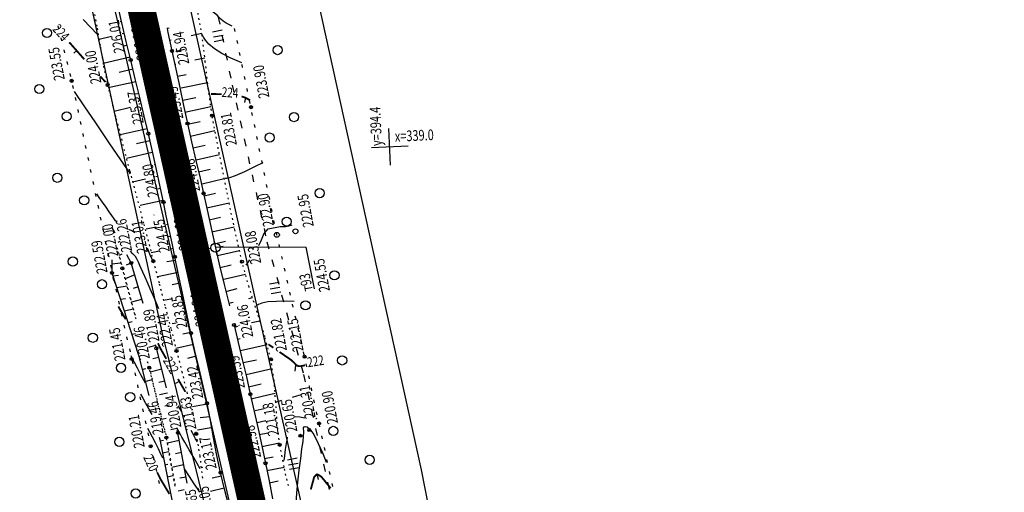
# Model space of a CAD drawing. Units: millimetres. Extents: x 81860 to 209966, y 753060 to 970396.
# Drawn here: x 184097 to 184418, y 834362 to 834516 of the extents above; entities that cross this region are included whole.
import ezdxf

# ---------------------------------------------------------------- set-up
doc = ezdxf.new("R2010")
doc.units = ezdxf.units.MM
doc.linetypes.add('ACAD_ISO03W100', pattern=[30, 12, -18])
doc.linetypes.add('STROT', pattern=[1.7, 0.5, -1.2])
for name, color, linetype in [('заливка покрытия', 253, 'Continuous'), ('ПОДЛОЖКА', 254, 'Continuous'), ('Участки ЕГРН', 7, 'Continuous')]:
    doc.layers.add(name, color=color, linetype=linetype)
doc.styles.add('SHRFT', font='TXT', dxfattribs={"width": 0.75})

# ---------------------------------------------------------------- blocks, each defined once
blk = doc.blocks.new('BL_333')
at = {"color": 0}
for p, q in [((0, -3), (0, 3)), ((-3, 0), (3, 0))]:
    blk.add_line(p, q, dxfattribs=at)
blk = doc.blocks.new('BL_2012')
at = {"color": 0}
for p, q in [((0, 0), (0, 1.6)), ((0.8, 1.6), (0.8, 0)), ((1.6, 0), (1.6, 1.6))]:
    blk.add_line(p, q, dxfattribs=at)
blk = doc.blocks.new('BL_3')
at = {"color": 0}
for p, q in [((-0.75, 0), (-1.25, 0)), ((0, 0.75), (0, 1.25)), ((0.75, 0), (1.25, 0)), ((0, -0.75), (0, -1.25))]:
    blk.add_line(p, q, dxfattribs=at)
for radius in [0.75, 0]:
    blk.add_circle((0, 0), radius, dxfattribs=at)
blk = doc.blocks.new('BL_119')
at = {"color": 0}
blk.add_circle((0, 0), 0.4, dxfattribs=at)

msp = doc.modelspace()

# ---------------------------------------------------------------- linework, layer by layer
at = {"color": 96, "linetype": 'ACAD_ISO03W100', "lineweight": 30, "ltscale": 0.2, "true_color": 0x008000}
msp.add_lwpolyline([(184154.15, 834552.57), (184165.82, 834495.09), (184177.18, 834443.91), (184189.15, 834400.54), (184198.72, 834357.41), (184206.51, 834311.25), (184213.4, 834276.18), (184224.66, 834254.26), (184229.17, 834237.3), (184229.16, 834236.75), (184225.06, 834224.19), (184231.34, 834177.57), (184243.43, 834128.28), (184259.68, 834076.22), (184277.2, 834010.94), (184289.18, 833954.94), (184303.68, 833892.62), (184321.19, 833813.69), (184344.68, 833726.33), (184363.71, 833637.26), (184381.5, 833554.25), (184391, 833513.22), (184403, 833463.92), (184409.73, 833440.93)], dxfattribs=at)
at = {"layer": 'заливка покрытия', "color": 9, "linetype": 'ByBlock', "ltscale": 5, "const_width": 9, "flags": 128}
msp.add_lwpolyline([(184215.72, 834165.45), (184211.27, 834184.95), (184206.85, 834204.45), (184202.45, 834223.96), (184199.61, 834236.65), (184198.08, 834243.48), (184193.71, 834263), (184189.35, 834282.52), (184184.98, 834302.03), (184180.61, 834321.55), (184176.25, 834341.07), (184171.88, 834360.59), (184167.51, 834380.1), (184164.24, 834394.74), (184164.24, 834394.75), (184163.15, 834399.62), (184158.78, 834419.14), (184154.41, 834438.66), (184150.05, 834458.17), (184145.68, 834477.69), (184141.31, 834497.21), (184136.95, 834516.73), (184132.58, 834536.24)], dxfattribs=at)
at = {"layer": 'ПОДЛОЖКА', "color": 253}
for p, q in [((184129.86, 834515.44), (184128.42, 834521.59)), ((184109.01, 834514.37), (184109.25, 834513.4)), ((184125.92, 834514.93), (184125.76, 834514.9)), ((184129.76, 834515.84), (184129.35, 834515.75)), ((184131.31, 834509.31), (184129.86, 834515.44)), ((184126.51, 834510.97), (184122.42, 834510)), ((184130.68, 834511.95), (184129.93, 834511.78)), ((184144.58, 834513.6), (184145.26, 834513.75)), ((184144.59, 834513.51), (184144.86, 834512.26)), ((184144.86, 834512.26), (184146.18, 834506.26)), ((184152.51, 834511.23), (184155.9, 834511.97)), ((184166.81, 834512.61), (184166.61, 834513.59)), ((184109.98, 834510.49), (184110.22, 834509.52)), ((184131.61, 834508.06), (184130.53, 834507.8)), ((184132.75, 834503.24), (184131.31, 834509.31)), ((184145.43, 834509.7), (184145.99, 834509.82)), ((184167.63, 834508.69), (184167.43, 834509.67)), ((184110.95, 834506.61), (184111.19, 834505.64)), ((184146.18, 834506.26), (184147.45, 834500.29)), ((184146.28, 834505.79), (184146.72, 834505.89)), ((184147.48, 834506.16), (184150.29, 834506.79)), ((184168.45, 834504.77), (184168.24, 834505.75)), ((184111.92, 834502.73), (184112.16, 834501.76)), ((184132.53, 834504.16), (184123.76, 834502.08)), ((184134.21, 834497.15), (184132.75, 834503.24)), ((184147.11, 834501.87), (184147.46, 834501.95)), ((184153.7, 834503.28), (184156.91, 834503.96)), ((184169.26, 834500.85), (184169.06, 834501.84)), ((184112.89, 834498.85), (184113.14, 834497.88)), ((184133.46, 834500.27), (184129, 834499.2)), ((184147.45, 834500.29), (184148.73, 834494.3)), ((184148.05, 834497.94), (184150.86, 834498.57)), ((184113.8, 834494.96), (184114.01, 834493.98)), ((184134.44, 834496.09), (184125.41, 834494.22)), ((184135.7, 834491), (184134.21, 834497.15)), ((184149.17, 834494.13), (184157.81, 834495.96)), ((184170.07, 834496.94), (184169.87, 834497.92)), ((184148.73, 834494.3), (184149.99, 834488.36)), ((184170.88, 834493.02), (184170.68, 834494)), ((184114.63, 834491.05), (184114.83, 834490.06)), ((184137.15, 834484.96), (184135.7, 834491)), ((184136.28, 834488.6), (184136.15, 834488.57)), ((184149.76, 834490.17), (184153.95, 834491.06)), ((184171.71, 834489.11), (184171.5, 834490.09)), ((184115.45, 834487.13), (184115.65, 834486.15)), ((184132.73, 834487.76), (184127.37, 834486.47)), ((184149.99, 834488.36), (184151.26, 834482.55)), ((184150.45, 834486.21), (184158.88, 834488.05)), ((184172.5, 834485.18), (184172.3, 834486.16)), ((184116.27, 834483.21), (184116.48, 834482.23)), ((184137.21, 834484.71), (184136.74, 834484.6)), ((184138.5, 834479.2), (184137.15, 834484.96)), ((184151.26, 834482.55), (184152.61, 834476.59)), ((184151.31, 834482.31), (184155.39, 834483.22)), ((184173.29, 834481.26), (184173.09, 834482.24)), ((184117.09, 834479.3), (184117.29, 834478.32)), ((184138.12, 834480.82), (184129.35, 834478.78)), ((184139.81, 834473.41), (184138.5, 834479.2)), ((184152.2, 834478.41), (184160.21, 834480.24)), ((184139.01, 834476.91), (184134.68, 834475.92)), ((184152.61, 834476.59), (184154.02, 834470.49)), ((184174.1, 834477.34), (184173.89, 834478.33)), ((184117.91, 834475.38), (184118.11, 834474.4)), ((184139.75, 834473.05), (184131.35, 834471.09)), ((184139.89, 834473.01), (184139.8, 834472.98)), ((184141.13, 834467.49), (184139.81, 834473.41)), ((184153.11, 834474.63), (184157.01, 834475.42)), ((184154.06, 834470.67), (184161.69, 834472.39)), ((184174.89, 834473.43), (184174.69, 834474.41)), ((184118.73, 834471.47), (184118.93, 834470.48)), ((184154.02, 834470.49), (184155.36, 834464.7)), ((184175.68, 834469.51), (184175.48, 834470.49)), ((184119.55, 834467.55), (184119.76, 834466.57)), ((184136.97, 834468.25), (184136.56, 834468.17)), ((184140.77, 834469.1), (184140.4, 834469.02)), ((184142.36, 834461.83), (184141.13, 834467.49)), ((184154.88, 834466.72), (184158.68, 834467.6)), ((184176.47, 834465.59), (184176.27, 834466.57)), ((184120.37, 834463.64), (184120.57, 834462.66)), ((184137.56, 834464.31), (184133.37, 834463.39)), ((184141.63, 834465.2), (184140.99, 834465.06)), ((184155.36, 834464.7), (184156.51, 834459.7)), ((184156.02, 834462.87), (184163.25, 834464.53)), ((184121.19, 834459.72), (184121.39, 834458.74)), ((184142.47, 834461.29), (184141.59, 834461.1)), ((184143.43, 834456.88), (184142.36, 834461.83)), ((184156.51, 834459.7), (184157.48, 834455.28)), ((184156.69, 834458.92), (184160.37, 834459.73)), ((184177.28, 834461.67), (184177.07, 834462.65)), ((184143.31, 834457.37), (184135.8, 834455.77)), ((184144.36, 834452.41), (184143.43, 834456.88)), ((184157.54, 834455.02), (184164.86, 834456.6)), ((184178.07, 834457.74), (184177.87, 834458.72)), ((184122.01, 834455.81), (184122.22, 834454.82)), ((184144.15, 834453.47), (184143.85, 834453.4)), ((184157.48, 834455.28), (184158.44, 834450.84)), ((184178.86, 834453.82), (184178.66, 834454.8)), ((184122.83, 834451.9), (184123.04, 834450.92)), ((184140.42, 834452.67), (184140.27, 834452.64)), ((184145.3, 834447.95), (184144.36, 834452.41)), ((184158.37, 834451.11), (184162.02, 834451.89)), ((184158.44, 834450.84), (184159.39, 834446.41)), ((184179.66, 834449.9), (184179.45, 834450.88)), ((184123.65, 834447.98), (184123.85, 834447)), ((184127.71, 834446.67), (184126.62, 834448.69)), ((184141.01, 834448.71), (184137.84, 834448.05)), ((184144.97, 834449.55), (184144.44, 834449.43)), ((184146.23, 834443.48), (184145.3, 834447.95)), ((184159.23, 834447.19), (184166.49, 834448.78)), ((184180.42, 834446.17), (184180.26, 834446.97)), ((184124.47, 834444.06), (184124.67, 834443.08)), ((184129.17, 834443.96), (184128.56, 834443.66)), ((184145.78, 834445.63), (184145.04, 834445.48)), ((184147.14, 834439.01), (184146.23, 834443.48)), ((184159.39, 834446.41), (184160.39, 834441.98)), ((184160.09, 834443.29), (184163.71, 834444.11)), ((184180.46, 834445.98), (184180.42, 834446.17)), ((184142.19, 834440.82), (184139.43, 834440.25)), ((184146.58, 834441.72), (184145.63, 834441.53)), ((184160.29, 834442.25), (184189.94, 834442.17)), ((184160.39, 834441.98), (184161.65, 834436.6)), ((184161, 834439.39), (184168.2, 834441.08)), ((184181.34, 834442.09), (184181.12, 834443.06)), ((184192.74, 834428.49), (184189.94, 834442.17)), ((184125.29, 834440.14), (184125.5, 834439.16)), ((184126.63, 834437.97), (184126.64, 834433.75)), ((184126.64, 834436.69), (184129.56, 834437.06)), ((184129.84, 834439.88), (184128.96, 834439.48)), ((184132.91, 834436.99), (184131.46, 834439.68)), ((184147.4, 834437.8), (184144.57, 834437.31)), ((184148.25, 834433.67), (184147.14, 834439.01)), ((184182.22, 834438.18), (184182, 834439.15)), ((184126.12, 834436.24), (184126.32, 834435.25)), ((184132.84, 834436.88), (184131.22, 834436.28)), ((184132.93, 834436.9), (184132.46, 834436.7)), ((184136.8, 834423.8), (184132.91, 834436.99)), ((184148.2, 834433.88), (184141.46, 834432.49)), ((184161.65, 834436.6), (184163.27, 834429.95)), ((184161.92, 834435.5), (184165.5, 834436.36)), ((184183.12, 834434.28), (184182.89, 834435.25)), ((184126.64, 834433.75), (184135.34, 834406.85)), ((184126.96, 834432.74), (184128.75, 834433.03)), ((184126.96, 834432.32), (184127.18, 834431.35)), ((184134.07, 834433.06), (184130.94, 834431.84)), ((184149.61, 834427.17), (184148.25, 834433.67)), ((184163.12, 834431.68), (184170.15, 834433.38)), ((184184, 834430.38), (184183.78, 834431.35)), ((184127.85, 834428.43), (184128.07, 834427.45)), ((184128.19, 834428.93), (184131.56, 834429.54)), ((184135.2, 834429.22), (184133.59, 834428.62)), ((184148.87, 834430.44), (184146.25, 834429.85)), ((184163.27, 834429.95), (184164.95, 834423.01)), ((184163.81, 834427.72), (184167.51, 834428.62)), ((184184.88, 834426.48), (184184.66, 834427.45)), ((184128.74, 834424.52), (184128.97, 834423.55)), ((184129.43, 834425.13), (184131, 834425.44)), ((184136.32, 834425.01), (184133, 834424.21)), ((184146.34, 834425.31), (184143.49, 834424.72)), ((184151.04, 834420.35), (184149.61, 834427.17)), ((184149.85, 834426.05), (184149.78, 834426.04)), ((184171.31, 834425.43), (184172.44, 834425.7)), ((184130.66, 834421.32), (184133.61, 834421.96)), ((184150.66, 834422.14), (184150.37, 834422.08)), ((184164.75, 834423.84), (184166.2, 834424.19)), ((184185.76, 834422.58), (184185.54, 834423.55)), ((184129.63, 834420.63), (184129.86, 834419.66)), ((184131.88, 834417.51), (184133.25, 834417.83)), ((184151.49, 834418.22), (184150.97, 834418.11)), ((184152.39, 834414.06), (184151.04, 834420.35)), ((184172.11, 834417.51), (184174.85, 834418.12)), ((184186.66, 834418.68), (184186.43, 834419.65)), ((184130.53, 834416.72), (184130.75, 834415.75)), ((184147.53, 834417.38), (184146.25, 834417.1)), ((184166.46, 834416.72), (184167.8, 834411.07)), ((184166.62, 834416.06), (184167.66, 834416.31)), ((184167.98, 834416.59), (184168.19, 834416.64)), ((184187.54, 834414.77), (184187.31, 834415.75)), ((184131.42, 834412.83), (184131.64, 834411.86)), ((184133.12, 834413.71), (184134.26, 834414)), ((184152.33, 834414.32), (184149.78, 834413.74)), ((184153.69, 834408.32), (184152.39, 834414.06)), ((184167.54, 834412.16), (184168.4, 834412.37)), ((184188.42, 834410.88), (184188.2, 834411.85)), ((184132.31, 834408.92), (184132.53, 834407.95)), ((184134.35, 834409.9), (184134.85, 834410.04)), ((184140.86, 834410.04), (184138.5, 834409.38)), ((184141.13, 834409.13), (184140.78, 834410.3)), ((184144.39, 834396.27), (184141.13, 834409.13)), ((184153.22, 834410.41), (184147.49, 834409.11)), ((184155.03, 834402.57), (184153.69, 834408.32)), ((184167.8, 834411.07), (184169.14, 834405.43)), ((184168.55, 834408.38), (184177.21, 834410.34)), ((184133.2, 834405.03), (184133.42, 834404.05)), ((184135.34, 834406.85), (184138.61, 834393.74)), ((184141.88, 834406.17), (184140, 834405.67)), ((184154.11, 834406.51), (184151.28, 834405.85)), ((184169.14, 834405.43), (184170.46, 834399.79)), ((184169.42, 834404.45), (184173.81, 834405.41)), ((184189.3, 834406.97), (184189.08, 834407.95)), ((184136.5, 834402.21), (184137.63, 834402.52)), ((184142.86, 834402.29), (184139.13, 834401.32)), ((184156.36, 834396.85), (184155.03, 834402.57)), ((184170.45, 834400.52), (184178.92, 834402.48)), ((184190.16, 834403.07), (184189.95, 834404.05)), ((184134.06, 834401.11), (184134.27, 834400.13)), ((184137.46, 834398.33), (184139.73, 834398.93)), ((184170.46, 834399.79), (184171.75, 834394.15)), ((184191.02, 834399.16), (184190.8, 834400.14)), ((184134.91, 834397.21), (184135.12, 834396.22)), ((184143.84, 834398.42), (184141.96, 834397.95)), ((184157.63, 834391.18), (184156.36, 834396.85)), ((184171.19, 834396.58), (184175.34, 834397.53)), ((184191.87, 834395.26), (184191.66, 834396.24)), ((184135.75, 834393.3), (184135.96, 834392.32)), ((184138.43, 834394.45), (184138.5, 834394.46)), ((184144.78, 834394.53), (184142.13, 834393.88)), ((184171.75, 834394.15), (184173.03, 834388.51)), ((184172.08, 834392.67), (184175.67, 834393.48)), ((184175.67, 834393.48), (184179.81, 834394.43)), ((184192.72, 834391.35), (184192.51, 834392.33)), ((184136.6, 834389.39), (184136.82, 834388.41)), ((184145.37, 834390.55), (184143.89, 834390.2)), ((184157.68, 834390.92), (184152.95, 834390)), ((184158.75, 834385.51), (184157.63, 834391.18)), ((184173.36, 834388.87), (184176.27, 834389.51)), ((184144.34, 834386.23), (184143.31, 834385.99)), ((184158.43, 834386.74), (184155.39, 834386.39)), ((184173.03, 834388.51), (184174.28, 834382.87)), ((184180.29, 834386.31), (184180.4, 834386.33)), ((184193.56, 834387.43), (184193.35, 834388.41)), ((184137.46, 834385.49), (184137.67, 834384.5)), ((184147.78, 834382.91), (184145.83, 834382.47)), ((184159.02, 834383.17), (184154.58, 834382.42)), ((184159.8, 834379.84), (184158.75, 834385.51)), ((184173.96, 834384.9), (184176.86, 834385.55)), ((184174.28, 834382.87), (184175.52, 834377.23)), ((184194.42, 834383.53), (184194.2, 834384.51)), ((184138.31, 834381.57), (184138.52, 834380.59)), ((184142.01, 834380.13), (184142.21, 834379.34)), ((184142.21, 834379.34), (184148.46, 834347.94)), ((184148.13, 834381.52), (184147.95, 834382.24)), ((184151.11, 834365.04), (184148.13, 834381.52)), ((184160.87, 834374.16), (184159.8, 834379.84)), ((184174.69, 834380.97), (184177.46, 834381.57)), ((184195.27, 834379.62), (184195.06, 834380.6)), ((184139.16, 834377.66), (184139.27, 834377.16)), ((184139.27, 834377.16), (184139.38, 834376.69)), ((184142.3, 834378.91), (184143.39, 834379.15)), ((184148.59, 834378.99), (184144.71, 834378.15)), ((184175.52, 834377.23), (184176.7, 834371.59)), ((184175.55, 834377.06), (184181.27, 834378.29)), ((184196.12, 834375.71), (184195.91, 834376.69)), ((184140.04, 834373.77), (184140.27, 834372.8)), ((184143.07, 834374.99), (184145.19, 834375.48)), ((184149.3, 834375.06), (184147.35, 834374.63)), ((184162.05, 834368.52), (184160.87, 834374.16)), ((184176.37, 834373.15), (184179.18, 834373.74)), ((184140.93, 834369.86), (184141.15, 834368.89)), ((184143.85, 834371.07), (184144.88, 834371.31)), ((184150.01, 834371.12), (184146.13, 834370.26)), ((184156.28, 834370.18), (184155.74, 834370.06)), ((184176.7, 834371.59), (184177.86, 834365.82)), ((184177.18, 834369.23), (184182.76, 834370.36)), ((184196.97, 834371.81), (184196.76, 834372.79)), ((184144.64, 834367.14), (184146.61, 834367.6)), ((184150.78, 834367.05), (184148.78, 834366.75)), ((184162.33, 834367.38), (184159.29, 834366.68)), ((184163.47, 834362.67), (184162.05, 834368.52)), ((184197.83, 834367.89), (184197.61, 834368.87)), ((184141.81, 834365.96), (184142.03, 834364.99)), ((184163.28, 834363.49), (184158.72, 834362.36)), ((184177.86, 834365.82), (184179, 834359.93)), ((184178.06, 834365.25), (184180.81, 834365.87)), ((184198.68, 834363.98), (184198.47, 834364.97)), ((184150.13, 834362.91), (184148.22, 834362.53)), ((184165.09, 834356.5), (184163.47, 834362.67))]:
    msp.add_line(p, q, dxfattribs=at)
at = {"layer": 'ПОДЛОЖКА', "color": 253, "linetype": 'STROT'}
for p, q in [((184120.65, 834519.8), (184121.82, 834513.62)), ((184156, 834511.39), (184154.44, 834520.04)), ((184121.82, 834513.62), (184122.86, 834507.43)), ((184157.08, 834502.63), (184156, 834511.39)), ((184122.86, 834507.43), (184123.91, 834501.24)), ((184158.05, 834493.84), (184157.08, 834502.63)), ((184123.91, 834501.24), (184125.19, 834495.1)), ((184125.19, 834495.1), (184127.98, 834484.05)), ((184159.3, 834485.11), (184158.05, 834493.84)), ((184127.98, 834484.05), (184132.43, 834466.95)), ((184161.32, 834474.29), (184159.3, 834485.11)), ((184163.96, 834460.96), (184161.32, 834474.29)), ((184132.43, 834466.95), (184137, 834449.56)), ((184166.7, 834447.78), (184163.96, 834460.96)), ((184137, 834449.56), (184140.13, 834437.58)), ((184169.03, 834437.4), (184166.7, 834447.78)), ((184130.03, 834435.22), (184128.33, 834441.95)), ((184128.33, 834441.95), (184130.03, 834435.22)), ((184140.13, 834437.58), (184142.07, 834430.15)), ((184171.33, 834429.16), (184169.03, 834437.4)), ((184130.03, 834435.22), (184134.48, 834418.73)), ((184134.48, 834418.73), (184130.03, 834435.22)), ((184142.07, 834430.15), (184144.03, 834422.64)), ((184174.01, 834420.86), (184171.33, 834429.16)), ((184144.03, 834422.64), (184145.94, 834415.28)), ((184176.56, 834412.84), (184174.01, 834420.86)), ((184145.94, 834415.28), (184147.69, 834408.28)), ((184178.47, 834405.52), (184176.56, 834412.84)), ((184147.69, 834408.28), (184149.39, 834401.52)), ((184179.49, 834398.6), (184178.47, 834405.52)), ((184138.78, 834402.78), (184138.25, 834404.75)), ((184138.25, 834404.75), (184138.78, 834402.78)), ((184144.37, 834379.99), (184138.78, 834402.78)), ((184138.78, 834402.78), (184144.37, 834379.99)), ((184149.39, 834401.52), (184151.08, 834394.77)), ((184180.04, 834391.59), (184179.49, 834398.6)), ((184151.08, 834394.77), (184152.68, 834387.99)), ((184180.52, 834384.56), (184180.04, 834391.59)), ((184181.36, 834377.59), (184180.52, 834384.56)), ((184144.37, 834379.99), (184147.25, 834364.07)), ((184147.25, 834364.07), (184144.37, 834379.99)), ((184153.96, 834381.85), (184154.1, 834381.18)), ((184154.1, 834381.18), (184155.24, 834373.99)), ((184182.75, 834370.39), (184181.36, 834377.59)), ((184155.24, 834373.99), (184156.22, 834366.3)), ((184184.16, 834364.31), (184182.75, 834370.39)), ((184156.22, 834366.3), (184156.22, 834366.25))]:
    msp.add_line(p, q, dxfattribs=at)
at = {"layer": 'ПОДЛОЖКА', "color": 253}
for points in [[(184165.83, 834514.33), (184164.96, 834514.74), (184163.91, 834515.29), (184162.92, 834515.91), (184162.18, 834516.54), (184161.59, 834517.18), (184160.93, 834517.85), (184160.07, 834518.57), (184159.16, 834519.25), (184158.39, 834519.82), (184156.78, 834521.63), (184155.73, 834522.95), (184154.5, 834524.46), (184153.46, 834525.71)], [(184117.25, 834516.48), (184121.87, 834511.55), (184122.05, 834511.36)], [(184168.97, 834502.31), (184165.13, 834504.01), (184162.49, 834505.36), (184160.04, 834506.88), (184158.28, 834508.4), (184157.17, 834509.73), (184156.53, 834510.73), (184156.03, 834511.52), (184155.98, 834511.57)], [(184114.27, 834492.94), (184117.45, 834488.3), (184121.21, 834482.75), (184125.62, 834476.24), (184129.37, 834470.7), (184132.61, 834466.07)], [(184175.88, 834469.72), (184173.12, 834468.36), (184169.81, 834466.78), (184166.86, 834465.44), (184164.96, 834464.74), (184163.97, 834464.52), (184163.53, 834464.53)], [(184128.28, 834450.27), (184127.79, 834450.8), (184127.32, 834451.39), (184126.55, 834452.46), (184125.69, 834453.71), (184124.69, 834455.16), (184123.58, 834456.79), (184122.51, 834458.35), (184121.68, 834459.56)], [(184134.1, 834446.81), (184133.35, 834447.34), (184132.17, 834447.97)], [(184174.49, 834442.66), (184175.38, 834444.55), (184176.05, 834446.16), (184176.17, 834446.48), (184177.58, 834448.14)], [(184177.58, 834448.14), (184181.47, 834448.88), (184183.24, 834448.94), (184184.37, 834449.09), (184185.04, 834449.29), (184185.4, 834449.47)], [(184141.96, 834422.03), (184140.5, 834425.38), (184139.11, 834428.55), (184138.12, 834430.8), (184137.33, 834432.56), (184136.69, 834433.96), (184136.15, 834435.15), (184135.68, 834436.21), (184135.24, 834437.2), (184134.8, 834438.17), (184134.28, 834439.09), (184133.6, 834439.86), (184133.48, 834439.96), (184132.7, 834440.79)], [(184140.23, 834437.08), (184139.39, 834438.99), (184139.25, 834439.31), (184138.18, 834441.8)], [(184170.36, 834436.28), (184170.93, 834437.05), (184171.64, 834438.04)], [(184126.94, 834431.88), (184127.43, 834430.84), (184127.6, 834430.52), (184127.73, 834430.24)], [(184186.08, 834424.45), (184183.47, 834424.48), (184180.32, 834424.46), (184177.45, 834424.28), (184175.5, 834423.9), (184174.38, 834423.43), (184173.8, 834423.03)], [(184137.56, 834397.77), (184136.06, 834400.49), (184134.95, 834402.62), (184133.97, 834404.52), (184133.34, 834405.74), (184133.01, 834406.4), (184132.87, 834406.69)], [(184135.93, 834394.14), (184136.68, 834392.83), (184137.62, 834391.16), (184138.56, 834389.48), (184139.35, 834388.04), (184139.64, 834387.5)], [(184180.05, 834391.55), (184180.09, 834391.55), (184182.08, 834392.14)], [(184185.47, 834393.15), (184186.98, 834393.61), (184188.41, 834394.03)], [(184149.3, 834388.56), (184148.17, 834390.37)], [(184186.41, 834386.84), (184187.92, 834386.72), (184189.54, 834386.44)], [(184193.12, 834386.21), (184193.31, 834386.26), (184193.45, 834386.31)], [(184143.17, 834373.22), (184142.58, 834374.54), (184141.76, 834376.3), (184140.83, 834378.23), (184139.86, 834380.1), (184138.99, 834381.71), (184138.33, 834382.89)], [(184155.45, 834369.8), (184153.45, 834373.2), (184151.83, 834376), (184150.39, 834378.5), (184149.46, 834380.09), (184148.99, 834380.93), (184148.75, 834381.34), (184148.45, 834381.95), (184148.22, 834382.41), (184148.07, 834382.66), (184147.91, 834382.93), (184147.78, 834383.16)], [(184186.72, 834356.54), (184186.75, 834358.67), (184186.92, 834361.81), (184187.27, 834365.4), (184187.71, 834369.36), (184188.19, 834373.13), (184188.61, 834376.25), (184188.94, 834378.68), (184189.15, 834380.44), (184189.21, 834381.59), (184189.18, 834382.29), (184189.13, 834382.76), (184189.14, 834383.15), (184189.3, 834383.44), (184189.65, 834383.59), (184190.29, 834383.46), (184191.22, 834382.73), (184192.44, 834381.01), (184193.91, 834378.09), (184195.37, 834374.74), (184196.53, 834371.91)], [(184154.51, 834378.55), (184153.9, 834379.62), (184153.42, 834380.46), (184152.86, 834381.53), (184152.47, 834382.33)], [(184182.75, 834372.52), (184182.98, 834374.07), (184183.27, 834376.05), (184183.57, 834378.04), (184183.74, 834379.15), (184183.88, 834380.12)], [(184150.18, 834369.77), (184151.81, 834367.22), (184153.32, 834364.9), (184154.4, 834363.34), (184155.21, 834362.11)]]:
    msp.add_lwpolyline(points, dxfattribs=at)
at = {"layer": 'ПОДЛОЖКА', "color": 253, "const_width": 0.6}
for points in [[(184117.61, 834503.47), (184117.33, 834503.79), (184112.72, 834509.03)], [(184124.56, 834496.06), (184122.82, 834497.87)], [(184158.92, 834492.18), (184159.77, 834492.16), (184160.96, 834492.12), (184162.44, 834492.08)], [(184168.9, 834491.38), (184168.9, 834491.38), (184170.04, 834491), (184171.73, 834490.1)], [(184131.12, 834418.6), (184130.53, 834419.62), (184129.73, 834421.01), (184128.7, 834422.79)], [(184144.36, 834405.69), (184143.53, 834407.14), (184142.98, 834408.11), (184142.61, 834408.77), (184142.33, 834409.3), (184142.13, 834409.73), (184141.96, 834410.1), (184141.65, 834410.79)], [(184179.28, 834409.31), (184177.67, 834410.42)], [(184189.57, 834403.61), (184188.99, 834403.46), (184188.28, 834403.32), (184187.6, 834403.29), (184187.1, 834403.42), (184186.68, 834403.74), (184186.25, 834404.18), (184185.71, 834404.73), (184184.89, 834405.44), (184181.28, 834407.93)], [(184150.57, 834394.92), (184149.99, 834395.94), (184149.19, 834397.32), (184148.16, 834399.11)], [(184141.37, 834368.65), (184141.8, 834367.77), (184142.44, 834366.45), (184145.35, 834361.6)], [(184191.47, 834363.01), (184192.59, 834367.14), (184193.54, 834368.07)], [(184193.54, 834368.07), (184194.95, 834367.16), (184197.98, 834363.43)]]:
    msp.add_lwpolyline(points, dxfattribs=at)
at = {"layer": 'ПОДЛОЖКА', "color": 253, "linetype": 'Continuous'}
for points in [[(184115.14, 834506.41), (184114.25, 834505.45)], [(184170.13, 834490.98), (184169.82, 834489.42)], [(184186.49, 834403.62), (184186.27, 834401.63)], [(184148.6, 834398.26), (184147.38, 834397.63)], [(184193.61, 834367.72), (184193.87, 834366.27)]]:
    msp.add_lwpolyline(points, dxfattribs=at)
at = {"layer": 'ПОДЛОЖКА', "color": 253}
for centre, radius in [((184105.44, 834512.09), 1.5), ((184180.67, 834506.5), 1.5), ((184139.43, 834504.66), 0.5), ((184146.18, 834506.26), 0.5), ((184132.75, 834503.24), 0.5), ((184102.95, 834493.81), 1.5), ((184113.5, 834496.45), 0.5), ((184125.19, 834495.1), 0.5), ((184111.85, 834484.85), 1.5), ((184159.3, 834485.11), 0.5), ((184171.96, 834487.85), 0.5), ((184185.99, 834484.62), 1.5), ((184151.26, 834482.55), 0.5), ((184138.5, 834479.2), 0.5), ((184144.73, 834480.61), 0.5), ((184178.06, 834477.93), 1.5), ((184108.8, 834464.81), 1.5), ((184156.51, 834459.7), 0.5), ((184194.37, 834459.8), 1.5), ((184117.59, 834457.44), 1.5), ((184143.43, 834456.88), 0.5), ((184150.01, 834458), 0.5), ((184183.63, 834450.49), 1.5), ((184153.57, 834440.9), 0.5), ((184113.88, 834437.45), 1.5), ((184132.91, 834436.99), 0.5), ((184140.13, 834437.58), 0.5), ((184147.14, 834439.01), 0.5), ((184169.03, 834437.4), 0.5), ((184126.64, 834433.75), 0.5), ((184130.03, 834435.22), 0.5), ((184199.19, 834432.97), 1.5), ((184123.39, 834430.04), 1.5), ((184189.74, 834423.16), 1.5), ((184159.15, 834415.42), 0.5), ((184166.46, 834416.72), 0.5), ((184120.38, 834412.57), 1.5), ((184152.39, 834414.06), 0.5), ((184141.13, 834409.13), 0.5), ((184147.69, 834408.28), 0.5), ((184133.08, 834405.59), 0.5), ((184178.47, 834405.52), 0.5), ((184189.45, 834406.37), 0.5), ((184201.7, 834405.17), 1.5), ((184129.6, 834402.75), 1.5), ((184138.78, 834402.78), 0.5), ((184132.59, 834393.2), 1.5), ((184164.4, 834392.48), 0.5), ((184171.75, 834394.15), 0.5), ((184157.63, 834391.18), 0.5), ((184190.96, 834382.43), 0.5), ((184194.19, 834384.58), 0.5), ((184198.81, 834382.15), 1.5), ((184129.04, 834378.6), 1.5), ((184144.37, 834379.99), 0.5), ((184148.13, 834381.52), 0.5), ((184154.1, 834381.18), 0.5), ((184188.11, 834380.56), 0.5), ((184139.27, 834377.16), 0.5), ((184181.36, 834377.59), 0.5), ((184210.7, 834372.7), 1.5), ((184169.46, 834369.95), 0.5), ((184176.7, 834371.59), 0.5), ((184162.05, 834368.52), 0.5), ((184134.36, 834361.72), 1.5)]:
    msp.add_circle(centre, radius, dxfattribs=at)
for p in [(184139.43, 834504.66), (184146.18, 834506.26), (184132.75, 834503.24), (184113.5, 834496.45), (184125.19, 834495.1), (184171.96, 834487.85), (184151.26, 834482.55), (184159.3, 834485.11), (184138.5, 834479.2), (184144.73, 834480.61), (184156.51, 834459.7), (184143.43, 834456.88), (184150.01, 834458), (184153.57, 834440.9), (184140.13, 834437.58), (184147.14, 834439.01), (184169.03, 834437.4), (184130.03, 834435.22), (184132.91, 834436.99), (184126.64, 834433.75), (184159.15, 834415.42), (184166.46, 834416.72), (184152.39, 834414.06), (184141.13, 834409.13), (184147.69, 834408.28), (184133.08, 834405.59), (184178.47, 834405.52), (184189.45, 834406.37), (184138.78, 834402.78), (184164.4, 834392.48), (184171.75, 834394.15), (184157.63, 834391.18), (184194.19, 834384.58), (184144.37, 834379.99), (184148.13, 834381.52), (184154.1, 834381.18), (184188.11, 834380.56), (184190.96, 834382.43), (184139.27, 834377.16), (184181.36, 834377.59), (184169.46, 834369.95), (184176.7, 834371.59), (184162.05, 834368.52)]:
    msp.add_point(p, dxfattribs=at)
at = {"layer": 'Участки ЕГРН', "color": 6, "linetype": 'Continuous', "lineweight": 30}
for points in [[(183435.47, 837603.57), (183541.36, 837121.29), (183546.86, 837120.62), (183578.62, 836959.12), (183741.75, 836251.3), (183805.93, 835972.89), (183835.04, 835846.56), (183900.06, 835564.14), (183968.41, 835344.61), (184021.96, 835077.71), (184083.64, 834708.91), (184125.84, 834527), (184150.03, 834422.85), (184185.64, 834269.22), (184227.72, 834088.33), (184297.11, 833789.73), (184358.24, 833521.51), (184417.56, 833261.84)], [(183548.74, 837356.57), (183600.76, 837117.69), (183642.8, 836911.28), (183794.17, 836260.97), (183847.32, 836032.58), (183881.53, 835885.51), (183905.28, 835783.46), (183958.86, 835557.08), (183962.35, 835542.45), (183985.18, 835445.4), (184005.87, 835358.45), (184054.36, 835153.27), (184066.04, 835103.7), (184141.72, 834759.77), (184213.12, 834434.59), (184227.48, 834369.47), (184248.5, 834262.47), (184270.92, 834148.49), (184313.67, 833932.06), (184405.72, 833521.39), (184532.35, 833052.76), (185248.07, 833035.75)], [(183993.67, 835246.65), (184036.2, 835045.76), (184059.6, 834947.86), (184083.43, 834828.39), (184126.51, 834635), (184174.22, 834421.21), (184200.4, 834304.7), (184219.45, 834213.66), (184249.21, 834085.97), (184281.16, 833956.88), (184315.58, 833807.71), (184353.97, 833645.4), (184397.91, 833466.46), (184434.35, 833322.66)], [(184398.22, 833313.46), (184366.56, 833459.03), (184326, 833639.01), (184287.75, 833800.43), (184254, 833949.67), (184222.6, 834078.62), (184193.1, 834209.43), (184171.64, 834298.57), (184143.01, 834414.34), (184096.53, 834629.55), (184053.41, 834822.43), (184025.07, 834941.41), (184002.77, 835041.69), (183962.97, 835236.57)]]:
    msp.add_lwpolyline(points, dxfattribs=at)

# ---------------------------------------------------------------- block references
at = {"layer": 'ПОДЛОЖКА', "color": 253}
for name, p, xscale, yscale, zscale, rotation in [('BL_2012', (184163.14, 834509.81), 1.999999999999997, 1.999999999999997, 1.999999999999997, 100.5175182283692), ('BL_333', (184217.24, 834474.94), 2, 2, 2, 2.517518174758479), ('BL_119', (184180.42, 834446.17), 1.999999999999997, 1.999999999999997, 1.999999999999997, 100.5175182283692), ('BL_119', (184186.47, 834447.34), 1.999999999999997, 1.999999999999997, 1.999999999999997, 100.5175182283692), ('BL_3', (184160.39, 834441.98), 1.999999999999997, 1.999999999999997, 1.999999999999997, 100.5175182283692), ('BL_2012', (184181.7, 834427.5), 1.999999999999997, 1.999999999999997, 1.999999999999997, 100.5175182283692), ('BL_2012', (184187.66, 834370.09), 1.999999999999997, 1.999999999999997, 1.999999999999997, 100.5175182283692)]:
    msp.add_blockref(name, p, dxfattribs=dict(at, xscale=xscale, yscale=yscale, zscale=zscale, rotation=rotation))

# ---------------------------------------------------------------- texts
at = {"layer": 'ПОДЛОЖКА', "color": 253, "style": 'SHRFT', "width": 0.75}
for s, height, rotation, p in [('224', 3.2, 312.9205, (184107.02, 834513.14)), ('226.01', 3.5, 100.5175, (184130.82, 834505.85)), ('226.16', 3.5, 100.5175, (184138.28, 834503.57)), ('225.94', 3.5, 100.5175, (184151.88, 834502.09)), ('223.55', 3.5, 100.5175, (184111.27, 834496.92)), ('224.00', 3.5, 100.5175, (184123.2, 834495.84)), ('223.90', 3.5, 100.5175, (184178.02, 834491.11)), ('225.37', 3.5, 100.5175, (184137.04, 834482.63)), ('225.65', 3.5, 100.5175, (184144.04, 834482.57)), ('225.49', 3.5, 100.5175, (184149.95, 834484.19)), ('224', 3.2, 356.0084, (184162.32, 834491.23)), ('223.81', 3.5, 100.5175, (184167.42, 834475.55)), ('у=394.4', 3.5, 92.5175, (184214.7, 834475.26)), ('х=339.0', 3.5, 2.5175, (184218.95, 834476.57)), ('224.80', 3.5, 100.5175, (184141.88, 834458.81)), ('225.09', 3.5, 100.5175, (184148.56, 834459.78)), ('224.88', 3.5, 100.5175, (184155.42, 834460.51)), ('222.90', 3.5, 100.5175, (184179.48, 834449.22)), ('222.95', 3.5, 100.5175, (184192.49, 834448.99)), ('222.26', 3.5, 100.5175, (184133.23, 834440.89)), ('223.01', 3.5, 100.5175, (184138.35, 834440.41)), ('224.45', 3.5, 100.5175, (184145.5, 834440.76)), ('224.69', 3.5, 100.5175, (184152.1, 834441.45)), ('222.00', 3.5, 100.5175, (184128.75, 834439.25)), ('223.08', 3.5, 100.5175, (184175.34, 834436.97)), ('222.59', 3.5, 100.5175, (184125.22, 834433.87)), (' 224.55', 3.5, 100.5175, (184197.9, 834427.12)), (' т93', 3.5, 100.5175, (184192.3, 834427.31)), ('223.85', 3.5, 100.5175, (184151.29, 834415.9)), ('224.24', 3.5, 100.5175, (184157.51, 834416.67)), ('221.89', 3.5, 100.5175, (184142.17, 834411.45)), ('224.06', 3.5, 100.5175, (184172.75, 834412.9)), ('222.44', 3.5, 100.5175, (184146.55, 834410)), ('221.82', 3.5, 100.5175, (184183.73, 834408.44)), ('222.15', 3.5, 100.5175, (184189.15, 834408.35)), ('221.45', 3.5, 100.5175, (184131.06, 834405.36)), ('220.46', 3.5, 100.5175, (184139.04, 834405.78)), ('222', 3.2, 299.9856, (184143.14, 834405.18)), ('223.59', 3.5, 100.5175, (184170.05, 834396.24)), ('222', 3.2, 9.0218, (184190.6, 834402.92)), ('223.42', 3.5, 100.5175, (184156.43, 834392.93)), ('223.83', 3.5, 100.5175, (184163.87, 834393.04)), ('220.31', 3.5, 100.5175, (184193.07, 834386.52)), ('220.94', 3.5, 100.5175, (184149.32, 834383.39)), ('221.63', 3.5, 100.5175, (184154.21, 834382.79)), ('220.65', 3.5, 100.5175, (184187.14, 834382)), ('220.90', 3.5, 100.5175, (184200.38, 834384.74)), ('219.46', 3.5, 100.5175, (184143.5, 834381.3)), ('221.18', 3.5, 100.5175, (184181.1, 834380.87)), ('220.21', 3.5, 100.5175, (184137.35, 834376.92)), ('223.34', 3.5, 102.5175, (184168.75, 834372.11)), ('222.98', 3.5, 102.5175, (184175.34, 834373.59)), ('223.17', 3.5, 102.5175, (184160.81, 834369.95)), ('220', 3.2, 294.5329, (184136.77, 834373.54)), ('220.05', 3.5, 100.5175, (184160.03, 834353.61)), ('219.65', 3.5, 100.5175, (184155.81, 834352.56))]:
    msp.add_text(s, height=height, rotation=rotation, dxfattribs=at).set_placement(p)

doc.saveas('drawing.dxf')
